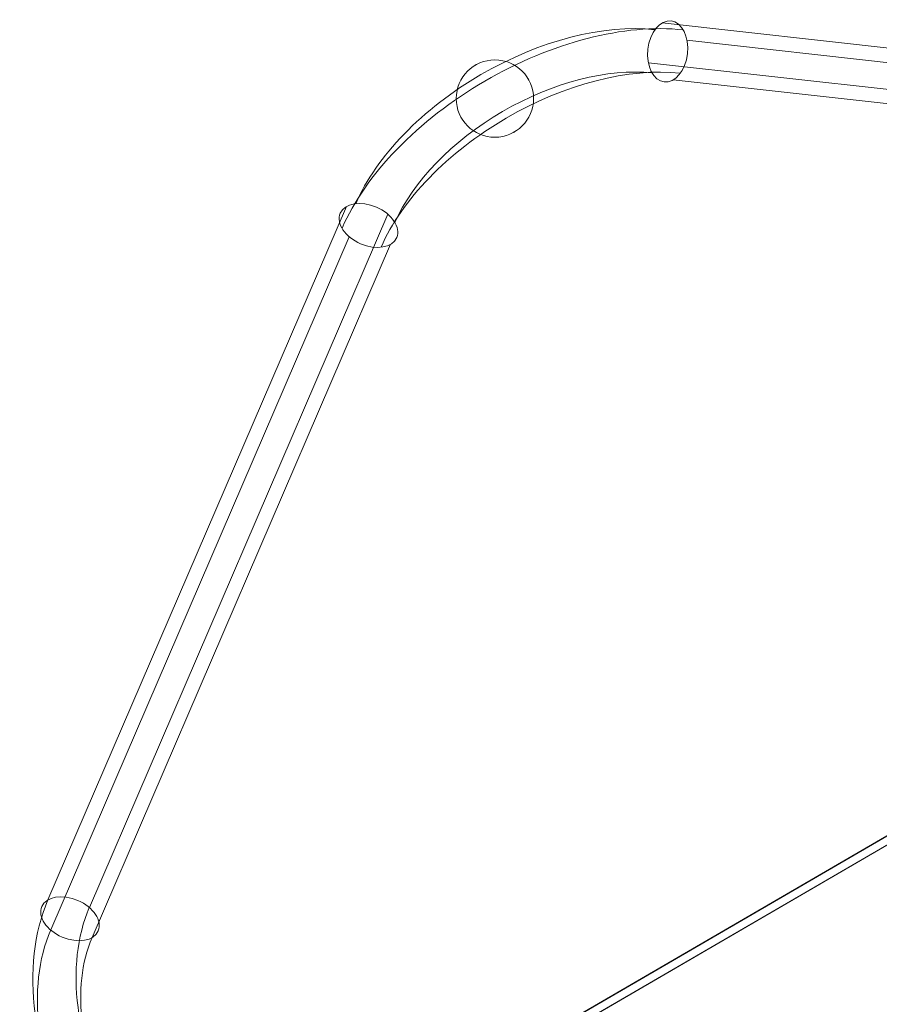
# Model space of a CAD drawing. Units: millimetres. Extents: x 5035 to 5978, y -129 to 1071.
# Drawn here: x 5035 to 5507, y 531 to 1071 of the extents above; entities that cross this region are included whole.
import ezdxf

# ---------------------------------------------------------------- set-up
doc = ezdxf.new("R2010")
doc.units = ezdxf.units.MM
doc.header["$MEASUREMENT"] = 0
doc.layers.add('Level 26', color=7, linetype='Continuous', lineweight=0)
doc.layers.add('Level 27', color=7, linetype='Continuous', lineweight=0)

# ---------------------------------------------------------------- blocks, each defined once
blk = doc.blocks.new('From Surface')
at = {"layer": 'Level 26', "color": 254, "linetype": 'Continuous', "lineweight": 0}
for p, q in [((5902.97, 851.3), (5155.21, 416.46)), ((5902.97, 846.3), (5902.97, 851.3)), ((5902.97, 846.3), (5155.21, 411.46)), ((5155.21, 411.46), (5155.21, 416.46))]:
    blk.add_line(p, q, dxfattribs=at)
blk = doc.blocks.new('From Solid')
at = {"layer": 'Level 26', "color": 253, "linetype": 'Continuous', "lineweight": 13}
blk.add_circle((5295.86, 1027.55), 21.2, dxfattribs=at)
blk.add_circle((5295.86, 1027.55), 21.2, dxfattribs=at)
for p in [(5285.21, 1045.87), (5314.19, 1038.21), (5277.54, 1016.89), (5306.52, 1009.22)]:
    blk.add_point(p, dxfattribs=at)
blk = doc.blocks.new('From Solid_1')
at = {"layer": 'Level 27', "color": 12, "linetype": 'Continuous', "lineweight": 13}
blk.add_line((5092.3, 471.21), (5063.17, 454.27), dxfattribs=at)
blk.add_ellipse((5062.91, 577.84), major_axis=(15.48, -6.66), ratio=0.647792, dxfattribs=at)
at = {"layer": 'Level 27', "color": 12, "linetype": 'Continuous', "lineweight": 13, "extrusion": (0, 0, -1)}
for centre, major_axis in [((5148.99, 504.18), (-68.8, 118.3)), ((5159.57, 510.33), (-60.33, 103.73)), ((5138.4, 498.02), (-60.33, 103.73)), ((5148.99, 504.18), (-51.86, 89.17))]:
    blk.add_ellipse(centre, major_axis=major_axis, ratio=0.686837, start_param=4.712389, end_param=5.812548, dxfattribs=at)
blk = doc.blocks.new('From Solid_3')
at = {"layer": 'Level 27', "color": 12, "linetype": 'Continuous', "lineweight": 13}
for p, q in [((5050.82, 588.19), (5214.46, 968.33)), ((5073.5, 584), (5237.14, 964.14)), ((5052.32, 571.69), (5215.96, 951.83)), ((5075, 567.5), (5238.64, 947.64))]:
    blk.add_line(p, q, dxfattribs=at)
for centre in [(5226.55, 957.99), (5062.91, 577.84)]:
    blk.add_ellipse(centre, major_axis=(-15.48, 6.66), ratio=0.647792, dxfattribs=at)
blk = doc.blocks.new('From Solid_4')
at = {"layer": 'Level 27', "color": 12, "linetype": 'Continuous', "lineweight": 13}
for p, q in [((5798.92, 1023.25), (5387.59, 1069.01)), ((5812.52, 1013.78), (5401.19, 1059.55)), ((5791.34, 1001.47), (5380.02, 1047.23)), ((5804.94, 992.01), (5393.62, 1037.77))]:
    blk.add_line(p, q, dxfattribs=at)
for centre in [(5390.6, 1053.39), (5801.93, 1007.63)]:
    blk.add_ellipse(centre, major_axis=(-1.86, -16.75), ratio=0.647792, dxfattribs=at)
blk = doc.blocks.new('From Solid_6')
at = {"layer": 'Level 27', "color": 12, "linetype": 'Continuous', "lineweight": 13}
for centre, major_axis in [((5390.6, 1053.39), (-1.86, -16.75)), ((5226.55, 957.99), (15.48, -6.66))]:
    blk.add_ellipse(centre, major_axis=major_axis, ratio=0.647792, dxfattribs=at)
for centre, major_axis in [((5329.75, 969.27), (118.3, 68.8)), ((5322.81, 981.2), (103.73, 60.33)), ((5336.69, 957.34), (103.73, 60.33)), ((5329.75, 969.27), (89.17, 51.86))]:
    blk.add_ellipse(centre, major_axis=major_axis, ratio=0.573462, start_param=0.658794, end_param=2.482799, dxfattribs=at)
blk = doc.blocks.new('From Solid_8')
at = {"layer": 'Level 27', "color": 12, "linetype": 'Continuous', "lineweight": 13}
blk.add_circle((5295.86, 1027.55), 21.2, dxfattribs=at)
blk.add_circle((5295.86, 1027.55), 21.2, dxfattribs=at)
for p in [(5285.21, 1045.87), (5314.19, 1038.21), (5277.54, 1016.89), (5306.52, 1009.22)]:
    blk.add_point(p, dxfattribs=at)
blk = doc.blocks.new('FT33')
at = {"layer": 'Level 26', "color": 254, "linetype": 'Continuous', "lineweight": 0, "flags": 128}
for points in [[(-37.5, 437.02), (-789.57, -0.29), (-789.57, -0.29), (-37.5, 437.02)], [(-7.5, -467.98), (-7.5, 402.02), (-37.5, 402.02), (-37.5, 432.04), (-785.26, -2.82), (-759.38, -18), (-775.89, -46.14), (-775.89, -46.14), (-37.5, -496.7), (-37.5, -467.98)]]:
    blk.add_lwpolyline(points, close=True, dxfattribs=at)
at = {"layer": 'Level 26', "color": 253, "linetype": 'Continuous', "lineweight": 13}
blk.add_blockref('From Solid', (-5940.47, -414.29), dxfattribs=at)
at = {"layer": 'Level 26', "color": 254, "linetype": 'Continuous', "lineweight": 0}
blk.add_blockref('From Surface', (-5940.47, -414.29), dxfattribs=at)
at = {"layer": 'Level 27', "color": 12, "linetype": 'Continuous', "lineweight": 13}
for name in ['From Solid_6', 'From Solid_4', 'From Solid_8', 'From Solid_3', 'From Solid_1']:
    blk.add_blockref(name, (-5940.47, -414.29), dxfattribs=at)

msp = doc.modelspace()

# ---------------------------------------------------------------- block references
at = {"layer": 'Level 26', "color": 254, "linetype": 'Continuous', "lineweight": 0}
msp.add_blockref('FT33', (5940.47, 414.29), dxfattribs=at)

doc.saveas('drawing.dxf')
